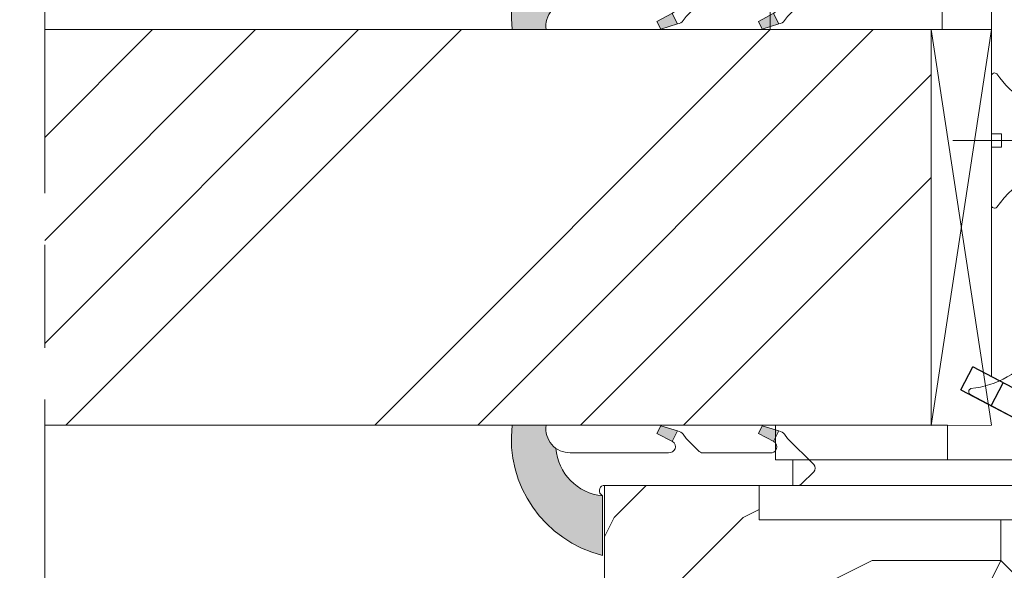
# Model space of a CAD drawing. Units: millimetres. Extents: x 0 to 437, y -14 to 612.
# Drawn here: x 138 to 167, y 433 to 449 of the extents above; entities that cross this region are included whole.
import ezdxf

# ---------------------------------------------------------------- set-up
doc = ezdxf.new("R2010")
doc.units = ezdxf.units.MM
doc.header["$PDMODE"] = 2
doc.header["$PDSIZE"] = 10
doc.linetypes.add('AM_ISO08W050', pattern=[18, 12, -1.5, 3, -1.5])
for name, color, linetype, lineweight in [('Accessoires', 5, 'Continuous', 9), ('AM_4', 3, 'Continuous', 20), ('AM_5', 3, 'Continuous', 20), ('AM_7', 4, 'AM_ISO08W050', 18), ('Contour principale', 30, 'Continuous', 15), ('Contour secondaire', 5, 'Continuous', 9)]:
    doc.layers.add(name, color=color, linetype=linetype, lineweight=lineweight)
doc.layers.add('Calque1', color=7, linetype='Continuous')
doc.layers.add('CSTB_COT', color=1, linetype='Continuous')
doc.layers.add('Détails masqués', color=9, linetype='Continuous', lineweight=0, plot=False)
doc.styles.get("Standard").update_dxf_attribs({"font": 'arial.ttf'})
doc.dimstyles.new('MAL-ISO$0', dxfattribs={"dimtxt": 3, "dimasz": 3, "dimexe": 1, "dimexo": 1, "dimgap": 1.5, "dimtad": 1, "dimtxsty": 'Standard', "dimcen": 0, "dimclrd": 256, "dimclre": 256, "dimclrt": 3, "dimadec": 1, "dimazin": 2, "dimtp": 0.1, "dimtm": 0.1, "dimtfac": 0.71, "dimtmove": 0, "dimatfit": 3, "dimfxl": 1, "dimlwd": -1, "dimlwe": -1, "dimarcsym": 1})

# ---------------------------------------------------------------- blocks, each defined once
blk = doc.blocks.new('Cal métal BP EI60')
at = {"layer": 'Calque1', "color": 5, "linetype": 'Continuous', "lineweight": 15}
for p, q in [((-47.91105160769075, -30.4244944837119), (-47.91105343401432, 144.5148355633428)), ((-47.91077556239907, 144.5756520729337), (-32.91077543201391, 144.5756522295123)), ((-32.91077360569034, -30.36367781754234), (-32.91077543201391, 144.5756522295123))]:
    blk.add_line(p, q, dxfattribs=at)
at = {"layer": 'CSTB_COT', "color": 5}
for p, q in [((7.718942890758626, 46.91466961315018), (-32.91077360569034, -30.36367781754234)), ((7.718942890758626, 46.91466961315018), (20.99576668615919, 39.93427206683555)), ((-19.23085778893437, -36.57738812224125), (20.99576668615919, 39.93427206683555)), ((-1.588253837428056, 29.21223788577481), (11.68821719556581, 22.23202580699581)), ((-24.8565984206507, -15.04365596498246), (-11.57977462501731, -22.02405351118068))]:
    blk.add_line(p, q, dxfattribs=at)
blk.add_arc((-32.91077360499185, -30.4243476401025), 15.00000013038516, 180.0000005978083, 335.7824315658179, dxfattribs=at)
blk = doc.blocks.new('sby')
at = {"layer": 'Contour secondaire', "color": 5}
for p, q in [((-0.001530087400283264, 8.947922448249301), (0.02234452662401054, -130.6703730405425)), ((-1.541538597533872, 0.0005276504234643653), (-14.96819485421111, 0.002823596667440142)), ((-0.493127934038057, 0.0002637329889694229), (0.4931278438416484, 0.0002637329889694229)), ((1.543384161535869, 0.0005276504234643653), (14.9700404182131, 0.002823596667440142)), ((1.543384161535869, 0.0005276504234643653), (1.543779902269421, -2.313758030461031)), ((-1.54233007899893, -3.856257535517216e-09), (-1.541934338267197, -2.314285684740753)), ((-1.541934338267197, -2.314285684740753), (1.543779902269421, -2.313758030461031)), ((-5.808659139247538, -19.90301326925328), (6.118024660563492, -15.90933257900542)), ((6.118024660563492, -15.90933257900542), (7.812502216247822, -17.01070549794895)), ((-7.80419657344828, -21.58486337723662), (7.814521376875064, -17.01011408232807)), ((-7.80419657344828, -21.58486337723662), (7.814521376875064, -17.01011408232807)), ((7.812502216247822, -17.01070549794895), (5.915083573016318, -18.6520155876533)), ((-7.80419657344828, -21.58486337723662), (-5.808659139247538, -19.90301326925328)), ((5.915083573016318, -18.6520155876533), (-5.809386516322434, -23.45907422441451)), ((5.915810950493437, -22.90570451679014), (5.915153520289095, -19.06106584375448)), ((-5.809386516322434, -23.45907422441451), (-7.805532034144562, -21.58486337646536)), ((-7.804196573448053, -29.39461326248056), (7.814521376874836, -24.81986396757202)), ((-5.808659139247311, -27.71276315449722), (-5.809386516320615, -23.45907422441451)), ((-5.808659139247311, -27.71276315449722), (5.915810950493437, -22.90570451679014)), ((5.915083573014272, -26.46176547289724), (7.813185915822032, -24.81986396757202)), ((5.915810950493437, -22.90570451679014), (7.814521376874836, -24.81986396757202)), ((5.915083573014272, -26.46176547289724), (-5.809386516322661, -31.26882410965845)), ((5.915810950493324, -30.71545440203408), (5.915083573014272, -26.46176547289724)), ((-5.809386516322661, -31.26882410965845), (-7.805532034144335, -29.39461326170931)), ((-7.804196573448053, -29.39461326248056), (-5.808659139247311, -27.71276315449722)), ((-5.808659139247538, -35.52251303972662), (-5.809386516320842, -31.26882410965845)), ((-5.808659139247538, -35.52251303972662), (5.915810950493324, -30.71545440203408)), ((5.915810950493324, -30.71545440203408), (7.814521376875064, -32.62961385281596)), ((-7.80419657344828, -37.20436314772451), (7.814521376875064, -32.62961385281596)), ((5.915083573014499, -34.27151535814119), (-5.809386516322888, -39.0785739949024)), ((5.915083573014499, -34.27151535814119), (7.81318591582226, -32.62961385281596)), ((5.915810950493551, -38.52520428727803), (5.915083573014499, -34.27151535814119)), ((-7.80419657344828, -37.20436314772451), (-5.808659139247538, -35.52251303972662)), ((-5.809386516322888, -39.0785739949024), (-7.805532034144562, -37.20436314695326)), ((-5.808659139247652, -43.33226292497056), (5.915810950493551, -38.52520428727803)), ((5.915810950493551, -38.52520428727803), (7.81452137687495, -40.43936373805991)), ((-7.804196573447939, -45.0141130329539), (7.81452137687495, -40.43936373805991)), ((-5.808659139247652, -43.33226292497056), (-5.809386516321069, -39.0785739949024)), ((5.915083573014385, -42.08126524338513), (7.813185915822146, -40.43936373805991)), ((-7.804196573447939, -45.0141130329539), (-5.808659139247652, -43.33226292497056)), ((5.915083573014385, -42.08126524338513), (-5.809386516322547, -46.88832388014634)), ((5.915810950493324, -46.33495417252198), (5.915083573014385, -42.08126524338513)), ((-5.809386516322547, -46.88832388014634), (-7.805532034144221, -45.0141130321972)), ((-5.808659139247425, -51.14201281021451), (-5.809386516320728, -46.88832388014634)), ((-5.808659139247425, -51.14201281021451), (5.915810950493324, -46.33495417252198)), ((5.915810950493324, -46.33495417252198), (7.814521376874723, -48.24911362330386)), ((-7.804196573448166, -52.82386291819785), (7.814521376874723, -48.24911362330386)), ((5.915083573014158, -49.89101512862908), (-5.809386516322775, -54.69807376539029)), ((5.915083573014158, -49.89101512862908), (7.813185915821919, -48.24911362330386)), ((5.91581095049321, -54.14470405775137), (5.915083573014158, -49.89101512862908)), ((-7.804196573448166, -52.82386291819785), (-5.808659139247425, -51.14201281021451)), ((-5.809386516322775, -54.69807376539029), (-7.805532034144449, -52.82386291744115)), ((-5.808659139247538, -58.95176269545846), (-5.809386516320956, -54.69807376539029)), ((-5.808659139247538, -58.95176269545846), (5.91581095049321, -54.14470405775137)), ((5.91581095049321, -54.14470405775137), (7.81452137687495, -56.05886350853325)), ((-7.804196573448394, -60.63361280344179), (7.81452137687495, -56.05886350853325)), ((5.915083573014499, -57.70076501387302), (7.813185915822146, -56.05886350853325)), ((-7.804196573448394, -60.63361280344179), (-5.808659139247538, -58.95176269545846)), ((5.915083573014499, -57.70076501387302), (-5.809386516322547, -62.50782365063424)), ((5.915810950493437, -61.95445394299531), (5.915083573014499, -57.70076501387302)), ((-5.809386516322547, -62.50782365063424), (-7.805532034144676, -60.63361280268509)), ((-7.804196573448053, -68.44336268868574), (7.814521376874836, -63.8686133937772)), ((-5.808659139247311, -66.7615125807024), (-5.809386516320728, -62.50782365063424)), ((-5.808659139247311, -66.7615125807024), (5.915810950493437, -61.95445394299531)), ((5.915083573014272, -65.51051489910242), (7.813185915822032, -63.8686133937772)), ((5.915810950493437, -61.95445394299531), (7.814521376874836, -63.8686133937772)), ((5.915083573014272, -65.51051489910242), (-5.809386516322661, -70.31757353586363)), ((5.91581095049321, -69.76420382823926), (5.915083573014272, -65.51051489910242)), ((-5.809386516322661, -70.31757353586363), (-7.805532034144335, -68.44336268792904)), ((-7.804196573448053, -68.44336268868574), (-5.808659139247311, -66.7615125807024)), ((-5.808659139247538, -74.57126246594635), (-5.809386516320842, -70.31757353586363)), ((-5.808659139247538, -74.57126246594635), (5.91581095049321, -69.76420382823926)), ((5.91581095049321, -69.76420382823926), (7.814521376875064, -71.67836327902114)), ((-7.80419657344828, -76.25311257392968), (7.814521376875064, -71.67836327902114)), ((5.915083573014499, -73.32026478434636), (7.81318591582226, -71.67836327902114)), ((-7.80419657344828, -76.25311257392968), (-5.808659139247538, -74.57126246594635)), ((5.915083573014499, -73.32026478434636), (-5.809386516322888, -78.12732342110758)), ((5.915810950493551, -77.5739537134832), (5.915083573014499, -73.32026478434636)), ((-5.809386516322888, -78.12732342110758), (-7.805532034144562, -76.25311257317298)), ((-5.808659139247652, -82.3810123511903), (5.915810950493551, -77.5739537134832)), ((5.915810950493551, -77.5739537134832), (7.81452137687495, -79.48811316426509)), ((-7.804196573448053, -84.06286245917363), (7.81452137687495, -79.48811316426509)), ((-5.808659139247652, -82.3810123511903), (-5.809386516321069, -78.12732342110758)), ((5.915083573014385, -81.13001466959031), (7.813185915822146, -79.48811316426509)), ((-7.804196573448053, -84.06286245917363), (-5.808659139247652, -82.3810123511903)), ((5.915083573014385, -81.13001466959031), (-5.809386516322661, -85.93707330635152)), ((5.915810950493324, -85.38370359872715), (5.915083573014385, -81.13001466959031)), ((-5.809386516322661, -85.93707330635152), (-7.805532034144335, -84.06286245840238)), ((-5.808659139249244, -90.19076223643424), (-5.809386516322661, -85.93707330635152)), ((-5.808659139249244, -90.19076223643424), (5.915810950491505, -85.38370359872715)), ((5.915810950491505, -85.38370359872715), (7.814521376872904, -87.29786304950903)), ((-7.804196573449985, -91.87261234441758), (7.814521376872904, -87.29786304950903)), ((5.915083573012339, -88.93976455483426), (-5.809386516324594, -93.74682319159547)), ((5.915083573012339, -88.93976455483426), (7.8131859158201, -87.29786304950903)), ((5.915810950491732, -93.1934534839711), (5.915083573012339, -88.93976455483426)), ((-7.804196573449985, -91.87261234441758), (-5.808659139249244, -90.19076223643424)), ((-5.809386516324594, -93.74682319159547), (-7.805532034146268, -91.87261234364632)), ((-5.808659139249471, -98.00051212166363), (-5.809386516322775, -93.74682319159547)), ((-5.808659139249471, -98.00051212166363), (5.915810950491732, -93.1934534839711)), ((5.915810950491732, -93.1934534839711), (7.814521376873131, -95.10761293475298)), ((-7.804196573450213, -99.68236222966152), (7.814521376873131, -95.10761293475298)), ((6.334790302902775, -96.57743375366044), (7.814521376873131, -95.10761293475298)), ((-7.804196573450213, -99.68236222966152), (-5.808659139249471, -98.00051212166363)), ((6.334790302902775, -96.57743375366044), (-5.19282407878211, -101.3037811154172)), ((5.247748884781686, -101.2771102919833), (6.334790302902775, -96.57743375366044)), ((-7.805532034146495, -99.68236222889027), (-5.19282407878211, -101.3037811154172)), ((-4.294100780611075, -105.1892897340113), (-5.19282407878211, -101.3037811154172)), ((-4.294100780609256, -105.1892897340113), (5.247748884783505, -101.2771102919833)), ((5.247748884783505, -101.2771102919833), (7.086330107557274, -103.130651292613)), ((-6.146677291140804, -107.0066218722168), (7.086330107557274, -103.130651292613)), ((-4.294100780609256, -105.1892897340113), (-6.146677291140804, -107.0066218722168)), ((4.357787764447608, -105.1977590470087), (-3.553846087319357, -108.4415464035519)), ((3.404999853271988, -109.2439864800399), (4.339128050061959, -105.2054095711246)), ((3.404999853381128, -109.2439864799817), (4.337309140261027, -105.2132733830549)), ((7.086330107557274, -103.130651292613), (4.357787764447608, -105.1977590470087)), ((-6.146677291140804, -107.0066218722168), (-3.553846087319357, -108.4415464035519)), ((-2.774564356490259, -111.7776214572186), (-3.546457783648179, -108.4456352382367)), ((-2.770588006083813, -111.7759911447647), (-3.542888637728424, -108.4370538250041)), ((-2.774564356490259, -111.7776214572186), (3.404999853381128, -109.2439864799817)), ((3.404999853381128, -109.2439864799817), (4.81591202773609, -111.0049848025701)), ((-4.771072319214113, -113.8130289723449), (4.81591202773609, -111.0049848025701)), ((-2.774564356490259, -111.7776214572186), (-4.771072319214113, -113.8130289723449)), ((4.81591202773609, -111.0049848025701), (2.496239102442132, -113.1728906675125)), ((-2.022167635306573, -115.0254474116518), (-4.771072319214113, -113.8130289723449)), ((2.496239102442132, -113.1728906675125), (-2.022167635306573, -115.0254474116518)), ((1.563929815965707, -117.2036037637008), (2.496239102443951, -113.1728906675125)), ((-0.4978774864173374, -121.6052595843794), (-2.022167635306573, -115.0254474116518)), ((-1.515174006806888, -117.2036037637008), (-2.019260185896087, -115.0242553509743)), ((-1.250274208048609, -118.3574336306629), (1.563929815965707, -117.2036037637008)), ((-0.8968816594222062, -119.8829021219863), (1.801277149863608, -119.0926067758119)), ((1.801277149863608, -119.0926067758119), (0.6551690650740056, -121.1325079512462)), ((1.563929815965707, -117.2036037637008), (1.801277149863608, -119.0926067758119)), ((0.6551690650740056, -121.1325079512462), (-0.4978774864173374, -121.6052595843794)), ((0.02437790457940991, -123.8596482132707), (0.6551690650740056, -121.1325079512462)), ((0.02437790457940991, -123.8596482132707), (-0.4978774864173374, -121.6052595843794))]:
    blk.add_line(p, q, dxfattribs=at)
for centre, radius, start, end in [((14.97012799638105, -0.7471763982248376), 0.7500000000015004, 315.0097975312387, 90.00979753121862), ((-14.96987158794764, -0.7522961148861214), 0.7500000000015002, 90.0097975361691, 225.0097975361256), ((-27.99089051590988, -19.61251015176822), 22.18413353974098, 359.249685443828, 55.76684845893157), ((27.9908904257137, -19.61251015175367), 22.18413353974098, 124.2331515410361, 170.3906814839999)]:
    blk.add_arc(centre, radius, start, end, dxfattribs=at)
blk = doc.blocks.new('sbhs')
at = {"layer": 'Contour secondaire', "color": 5}
blk.add_line((0.7243419702080018, 1.362851271846012), (7.025748065803327, 13.21896297529747), dxfattribs=at)
for centre, radius, start, end in [((7.687999871393686, 12.86693663253391), 0.7500000000015004, 17.00979753118585, 152.0097975311566), ((30.45797858392677, 15.50684975694821), 22.18413353974098, 186.2331515410975, 232.3906814838208)]:
    blk.add_arc(centre, radius, start, end, dxfattribs=at)
blk = doc.blocks.new('Patte fixation vitrage 23mm')
at = {"layer": 'Accessoires', "color": 5, "linetype": 'Continuous', "lineweight": 15}
blk.add_line((0.7499999999999432, -1.118300003875163), (0.7500001223837671, -11.83934323758854), dxfattribs=at)
at = {"layer": 'Accessoires', "color": 5}
blk.add_line((-2.720314928193602, -13.66388954999462), (0.7500001223819481, -11.83934323758763), dxfattribs=at)
at = {"layer": 'Accessoires'}
for points in [[(7.180665188470073, -0.7499999362154881), (2.180665188470073, -0.749999936215545), (2.180665188470044, -1.749999936215602), (7.180665188470073, -1.749999936215545)], [(7.023516165996284, -13.24999994337702), (2.023516165996256, -13.24999994337708), (2.023516165996256, -14.24999994337708), (7.023516165996284, -14.24999994337708)]]:
    blk.add_lwpolyline(points, close=True, dxfattribs=at)
at = {"layer": 'Accessoires', "color": 5, "xscale": -0.05000000000000002, "yscale": 0.05000000000000002, "zscale": 0.05, "rotation": 270.0000014829449}
blk.add_blockref('Cal métal BP EI60', (-0.7052664880696113, -12.6044614743418), dxfattribs=at)
at = {"layer": 'Détails masqués', "color": 5, "xscale": -0.125, "yscale": 0.125, "zscale": 0.125, "rotation": 270.0000008848387}
for name, p in [('sbhs', (-0.2914916768788203, -13.23425723150564)), ('sby', (0.7500000440157066, -4.97416243296351))]:
    blk.add_blockref(name, p, dxfattribs=at)
blk = doc.blocks.new('PARCLOSE bp ei60')
at = {"layer": 'Contour secondaire'}
h = blk.add_hatch(dxfattribs=at)
h.set_pattern_fill('352', color=5, scale=25.00000000000616, angle=179.9889603456173)
h.set_pattern_definition([(179.9889603456172, (-285.6005902917437, 489.7598356575115), (-25.0048164938462, -24.99518257804279), [7.50000000000185, -17.50000000000432]), (179.9889603456172, (-285.6008311396389, 488.5098356807142), (-25.0048164938462, -24.99518257804279), [7.50000000000185, -17.50000000000432]), (179.9889603456172, (-286.8513128122262, 486.0100765750148), (-25.0048164938462, -24.99518257804279), [5.000000000001234, -20.00000000000493]), (179.9889603456172, (-288.1017944848138, 483.5103174693156), (-25.0048164938462, -24.99518257804279), [3.750000000000925, -21.25000000000524]), (179.9889603456172, (-288.1022761806038, 481.0103175157211), (-25.0048164938462, -24.99518257804279), [2.500000000000617, -22.50000000000555]), (179.9889603456172, (-281.8527579924078, 478.5091133226512), (-25.0048164938462, -24.99518257804279), [1.250000000000308, -6.250000000001542, 1.250000000000308, -16.25000000000401]), (179.9889603456172, (-285.6029987706947, 477.2598358895392), (-25.0048164938462, -24.99518257804279), [1.250000000000308, -10.00000000000247, 3.750000000000925, -10.00000000000247]), (179.9889603456172, (-290.6032395257786, 476.0107993043223), (-25.0048164938462, -24.99518257804279), [1.250000000000308, -1.250000000000308, 1.250000000000308, -21.25000000000524]), (179.9889603456172, (-289.3534803968764, 474.76055847963), (-25.0048164938462, -24.99518257804279), [1.250000000000308, -23.75000000000586]), (179.9889603456172, (-288.1039621158695, 472.2603176781404), (-25.0048164938462, -24.99518257804279), [3.750000000000925, -21.25000000000524]), (179.9889603456172, (-288.1044438116597, 469.760317724546), (-25.0048164938462, -24.99518257804279), [5.000000000001234, -20.00000000000493]), (179.9889603456172, (-286.8549255306526, 467.2600769230564), (-25.0048164938462, -24.99518257804279), [6.250000000001542, -7.50000000000185, 1.250000000000308, -10.00000000000247]), (269.9889603456173, (-276.8520355415336, 482.2581498614625), (24.99518257804278, -25.0048164938462), [1.250000000000308, -2.500000000000617, 6.250000000001542, -15.0000000000037]), (269.9889603456173, (-278.1025172141211, 479.7583907557632), (24.99518257804278, -25.0048164938462), [1.250000000000308, -1.250000000000308, 3.750000000000925, -18.75000000000463]), (269.9889603456173, (-279.3544439740791, 469.7586317892804), (24.99518257804278, -25.0048164938462), [2.500000000000617, -22.50000000000555]), (269.9889603456173, (-280.6025171677156, 479.7588724515533), (24.99518257804278, -25.0048164938462), [5.000000000001234, -7.50000000000185, 1.250000000000308, -11.25000000000278]), (269.9889603456173, (-281.8551664713588, 466.0091135546789), (24.99518257804278, -25.0048164938462), [1.250000000000308, -23.75000000000586]), (269.9889603456173, (-283.1027579692051, 478.5093541705463), (24.99518257804278, -25.0048164938462), [3.750000000000925, -21.25000000000524]), (269.9889603456173, (-285.6029987706947, 477.2598358895392), (24.99518257804278, -25.0048164938462), [2.500000000000617, -22.50000000000555]), (269.9889603456173, (-288.1029987242892, 477.2603175853294), (24.99518257804278, -25.0048164938462), [1.250000000000308, -3.750000000000925, 3.750000000000925, -16.25000000000401]), (269.9889603456173, (-289.3532395489814, 476.0105584564272), (24.99518257804278, -25.0048164938462), [1.250000000000308, -23.75000000000586]), (269.9889603456173, (-290.6022761341983, 481.0107992115113), (24.99518257804278, -25.0048164938462), [3.500000000000864, -21.5000000000053]), (269.9889603456173, (-291.8513127194152, 486.0110399665953), (24.99518257804278, -25.0048164938462), [2.500000000000617, -22.50000000000555]), (269.9889603456173, (-294.3532394561703, 476.0115218480075), (24.99518257804278, -25.0048164938462), [1.250000000000308, -23.75000000000586]), (269.9889603456173, (-296.8529985618697, 477.262003520595), (24.99518257804278, -25.0048164938462), [3.750000000000925, -21.25000000000524]), (269.9889603456173, (-299.352998515464, 477.2624852163851), (24.99518257804278, -25.0048164938462), [3.750000000000925, -21.25000000000524]), (224.9889603456173, (-295.6010718019117, 487.2617624870777), (-0.004816957901802488, -24.99999953642011), [1.767750000000436, -1.767750000000436, 1.767750000000436, -30.05208905000742]), (224.9889603456173, (-290.6022761341983, 481.0107992115113), (-0.004816957901802488, -24.99999953642011), [3.535500000000873, -31.81983905000785]), (224.9889603456173, (-280.6046847987714, 468.5088726603783), (-0.004816957901802488, -24.99999953642011), [3.535500000000873, -31.81983905000785]), (224.9889603456173, (-285.6034804664848, 474.7598359359447), (-0.004816957901802488, -24.99999953642011), [3.535500000000873, -31.81983905000785]), (224.9889603456173, (-286.8525170517017, 479.7600766910287), (-0.004816957901802488, -24.99999953642011), [3.535500000000873, -31.81983905000785]), (224.9889603456173, (-294.3515535209046, 484.7615216855881), (-0.004816957901802488, -24.99999953642011), [3.535500000000873, -31.81983905000785]), (224.9889603456173, (-291.8517944152053, 483.5110400130008), (-0.004816957901802488, -24.99999953642011), [5.303300000001308, -30.05203905000742]), (224.9889603456173, (-284.3539621854777, 472.2595951344552), (-0.004816957901802488, -24.99999953642011), [1.767750000000436, -33.58758905000828]), (224.9889603456173, (-283.1044439044707, 469.7593543329657), (-0.004816957901802488, -24.99999953642011), [1.767750000000436, -33.58758905000828]), (224.9889603456173, (-293.1044437188486, 469.7612811161263), (-0.004816957901802488, -24.99999953642011), [1.767750000000436, -33.58758905000828]), (224.9889603456173, (-283.1020354255199, 482.2593541009379), (-0.004816957901802488, -24.99999953642011), [1.767750000000436, -33.58758905000828]), (224.9889603456173, (-296.8537211055549, 473.5120035902033), (-0.004816957901802488, -24.99999953642011), [1.767750000000436, -33.58758905000828]), (224.9889603456173, (-288.1032395721842, 476.0103176085322), (-0.004816957901802488, -24.99999953642011), [1.767750000000436, -33.58758905000828]), (224.9889603456173, (-290.6037212215689, 473.5107993507278), (-0.004816957901802488, -24.99999953642011), [1.767750000000436, -33.58758905000828]), (314.9889603456173, (-289.3527578531912, 478.5105584100217), (24.99999953642011, -0.004816957901802488), [1.767750000000436, -1.767750000000436, 5.303300000001308, -26.51653905000654]), (314.9889603456173, (-293.1027577835829, 478.5112809537069), (24.99999953642011, -0.004816957901802488), [1.767750000000436, -33.58758905000828]), (314.9889603456173, (-293.1010718483174, 487.2612807912875), (24.99999953642011, -0.004816957901802488), [1.767750000000436, -33.58758905000828]), (314.9889603456173, (-288.1022761806038, 481.0103175157211), (24.99999953642011, -0.004816957901802488), [1.767750000000436, -33.58758905000828]), (314.9889603456173, (-291.8532395025759, 476.0110401522174), (24.99999953642011, -0.004816957901802488), [1.767750000000436, -33.58758905000828]), (314.9889603456173, (-285.6020353791142, 482.2598357967281), (24.99999953642011, -0.004816957901802488), [1.767750000000436, -33.58758905000828]), (314.9889603456173, (-295.6020351934921, 482.2617625798888), (24.99999953642011, -0.004816957901802488), [1.767750000000436, -33.58758905000828]), (314.9889603456173, (-278.1005904309604, 489.7583905701409), (24.99999953642011, -0.004816957901802488), [1.767750000000436, -33.58758905000828]), (314.9889603456173, (-279.3508312556527, 488.5086314412387), (24.99999953642011, -0.004816957901802488), [3.535500000000872, -31.81983905000784]), (314.9889603456173, (-280.6010720803451, 487.2588723123367), (24.99999953642011, -0.004816957901802488), [3.535500000000872, -31.81983905000784]), (314.9889603456173, (-283.1010720339395, 487.2593540081268), (24.99999953642011, -0.004816957901802488), [3.535500000000872, -31.81983905000784]), (314.9889603456173, (-284.3515537065269, 484.7595949024275), (24.99999953642011, -0.004816957901802488), [3.535500000000872, -31.81983905000784]), (314.9889603456173, (-294.3534803040654, 474.7615218712103), (24.99999953642011, -0.004816957901802488), [3.535500000000872, -31.81983905000784]), (314.9889603456173, (-299.3510717323035, 487.262485030763), (24.99999953642011, -0.004816957901802488), [3.535500000000872, -31.81983905000784]), (314.9889603456173, (-300.604925275422, 467.2627262499024), (24.99999953642011, -0.004816957901802488), [3.535500000000872, -31.81983905000784]), (314.9889603456173, (-300.6044435796317, 469.7627262034969), (24.99999953642011, -0.004816957901802488), [3.535500000000872, -31.81983905000784]), (314.9889603456173, (-298.1042027781423, 471.0122444845039), (24.99999953642011, -0.004816957901802488), [3.535500000000872, -31.81983905000784]), (314.9889603456173, (-280.6042031029811, 471.0088726139728), (24.99999953642011, -0.004816957901802488), [5.303300000001308, -30.05203905000741]), (314.9889603456173, (-296.8537211055549, 473.5120035902033), (24.99999953642011, -0.004816957901802488), [5.303300000001308, -30.05203905000741]), (206.5540115456173, (-283.105166448156, 466.0093544025739), (-24.99999953594878, 0.004816947900096672), [2.795000000000689, -53.10669942501308]), (206.5540115456173, (-283.1027579692051, 478.5093541705463), (-24.99999953594878, 0.004816947900096672), [2.795000000000689, -53.10669942501308]), (206.5540115456173, (-285.6042030101701, 471.009836005553), (-24.99999953594878, 0.004816947900096672), [2.795000000000689, -53.10669942501308]), (206.5540115456173, (-293.1008310004223, 488.5112807680848), (-24.99999953594878, 0.004816947900096672), [2.795000000000689, -53.10669942501308]), (206.5540115456173, (-291.8513127194152, 486.0110399665953), (-24.99999953594878, 0.004816947900096672), [2.795000000000689, -53.10669942501308]), (206.5540115456173, (-284.3522762502122, 481.0095949720358), (-24.99999953594878, 0.004816947900096672), [2.795000000000689, -53.10669942501308]), (206.5540115456173, (-284.354684729163, 468.5095952040635), (-24.99999953594878, 0.004816947900096672), [2.795000000000689, -53.10669942501308]), (206.5540115456173, (-291.8532395025759, 476.0110401522174), (-24.99999953594878, 0.004816947900096672), [5.590000000001378, -50.31169942501241]), (243.4239091656173, (-291.8539620462611, 472.2610402218257), (-0.004816959176674743, -24.9999995359466), [2.795000000000688, -53.10669942501307]), (243.4239091656173, (-295.6025168892823, 479.7617626262943), (-0.004816959176674743, -24.9999995359466), [2.795000000000688, -53.10669942501307]), (243.4239091656173, (-283.1034805128904, 474.7593542401545), (-0.004816959176674743, -24.9999995359466), [2.795000000000688, -53.10669942501307]), (243.4239091656173, (-278.1037214535966, 473.508390871777), (-0.004816959176674743, -24.9999995359466), [2.795000000000688, -53.10669942501307]), (243.4239091656173, (-293.1027577835829, 478.5112809537069), (-0.004816959176674743, -24.9999995359466), [2.795000000000688, -53.10669942501307]), (243.4239091656173, (-290.6027578299884, 478.5107992579167), (-0.004816959176674743, -24.9999995359466), [2.795000000000688, -53.10669942501307]), (243.4239091656173, (-280.6034805592959, 474.7588725443644), (-0.004816959176674743, -24.9999995359466), [5.590000000001377, -50.31169942501239]), (243.4239091656173, (-299.3517942759887, 483.5124851003713), (-0.004816959176674743, -24.9999995359466), [5.590000000001377, -50.31169942501239]), (243.4239091656173, (-296.8520351702893, 482.2620034277838), (-0.004816959176674743, -24.9999995359466), [5.590000000001377, -50.31169942501239]), (296.5540115456173, (-276.8513129978484, 486.0081497918542), (-0.004816947900088344, -24.99999953594877), [2.795000000000689, -53.10669942501308]), (296.5540115456173, (-276.8539623246943, 472.2581500470847), (-0.004816947900088344, -24.99999953594877), [2.795000000000689, -53.10669942501308]), (296.5540115456173, (-281.8505903613521, 489.7591131138262), (-0.004816947900088344, -24.99999953594877), [2.795000000000689, -53.10669942501308]), (296.5540115456173, (-279.3549256698691, 467.2586318356859), (-0.004816947900088344, -24.99999953594877), [2.795000000000689, -53.10669942501308]), (296.5540115456173, (-281.8520354487226, 482.2591132530428), (-0.004816947900088344, -24.99999953594877), [2.795000000000689, -53.10669942501308]), (296.5540115456173, (-286.8525170517017, 479.7600766910287), (-0.004816947900088344, -24.99999953594877), [2.795000000000689, -53.10669942501308]), (296.5540115456173, (-289.3534803968764, 474.76055847963), (-0.004816947900088344, -24.99999953594877), [2.795000000000689, -53.10669942501308]), (296.5540115456173, (-278.1015538225408, 484.758390662952), (-0.004824987338755884, -25.00000355373201), [2.795000000000689, -53.10669942501308]), (296.5540115456173, (-284.3522762502122, 481.0095949720358), (-0.004816947900088344, -24.99999953594877), [2.795000000000689, -53.10669942501308]), (296.5540115456173, (-291.8517944152053, 483.5110400130008), (-0.004816947900088344, -24.99999953594877), [2.795000000000689, -53.10669942501308]), (296.5540115456173, (-294.35227606459, 481.0115217551965), (-0.004816947900088344, -24.99999953594877), [2.795000000000689, -53.10669942501308]), (296.5540115456173, (-299.3537210591494, 473.5124852859935), (-0.004816947900088344, -24.99999953594877), [2.795000000000689, -53.10669942501308]), (296.5540115456173, (-280.6051664945615, 466.0088727067838), (-0.004816947900088344, -24.99999953594877), [2.795000000000689, -53.10669942501308]), (296.5540115456173, (-276.8549257162747, 467.2581501398957), (-0.004816947900088344, -24.99999953594877), [5.590000000001378, -50.31169942501241]), (296.5540115456173, (-280.6015537761353, 484.7588723587423), (-0.004816947900088344, -24.99999953594877), [5.590000000001378, -50.31169942501241]), (333.4239091656173, (-276.8508313020583, 488.5081497454486), (24.9999995359466, -0.004816959176683069), [2.795000000000688, -53.10669942501307]), (333.4239091656173, (-298.100590059716, 489.7622441364622), (24.9999995359466, -0.004816959176683069), [2.795000000000688, -53.10669942501307]), (333.4239091656173, (-296.8529985618697, 477.262003520595), (24.9999995359466, -0.004816959176683069), [2.795000000000688, -53.10669942501307]), (333.4239091656173, (-286.8513128122262, 486.0100765750148), (24.9999995359466, -0.004816959176683069), [2.795000000000688, -53.10669942501307]), (333.4239091656173, (-285.6008311396389, 488.5098356807142), (24.9999995359466, -0.004816959176683069), [2.795000000000688, -53.10669942501307]), (333.4239091656173, (-288.1017944848138, 483.5103174693156), (24.9999995359466, -0.004816959176683069), [2.795000000000688, -53.10669942501307]), (333.4239091656173, (-295.604684520338, 468.5117628351193), (24.9999995359466, -0.004816959176683069), [2.795000000000688, -53.10669942501307]), (333.4239091656173, (-298.1049253218276, 467.2622445541123), (24.9999995359466, -0.004816959176683069), [5.590000000001377, -50.31169942501239])])
h.paths.add_polyline_path([(16.00165102810537, 9.49939716060573), (11.50165111176103, 9.5002642118737), (11.50145843370768, 8.500264230436118), (8.881784197001252e-16, 8.502479815877765), (-1.687675839079361e-07, 1.000151327303413), (1.000013103584984, 0.9999999814375817), (0.9998204255224881, 0), (14.75247051428316, 0), (16.00006099431142, 1.247109805955533)])
at = {"layer": 'Contour principale'}
blk.add_lwpolyline([(8.881784197001252e-16, 1.000151327277871), (1.000013103584984, 0.9999999814375817), (0.9998204255224863, 0), (14.75247051428316, 0), (16.00006099431142, 1.247109805955533), (16.00165102810537, 9.49939716060573), (11.50165111176103, 9.5002642118737), (11.50145843370768, 8.500264230436118), (8.881784197001252e-16, 8.502479815846785), (-1.608032844657714e-07, 1.000192662048477)], dxfattribs=at)
blk = doc.blocks.new('serbt')
at = {"layer": 'AM_4'}
h = blk.add_hatch(color=5, dxfattribs=at)
edge = h.paths.add_edge_path()
edge.add_arc((-33.0175631268258, -20.07640338939392), 13.97820772027356, 261.5609164869377, 324.2054311643935, ccw=False)
edge.add_line((-35.06897431846029, -33.90326142706655), (-35.10916159489026, -53.67733422757997))
edge.add_arc((-27.18238858091944, 15.87240502336332), 69.99999971635157, 263.4979008683569, 345.8066870811297)
edge.add_line((40.68078928949126, -1.291191616566721), (6.031659802626521, -1.22077344026372))
edge.add_arc((-23.88507987155459, 1.728787743602984), 30.06179009823093, 274.20733661720413, 354.3692727268613, ccw=False)
h.paths.add_polyline_path([(-25.53072293229499, 39.40945116103502), (-31.58567017306336, 42.56330403105188), (-34.61855207118688, 32.8678192956616), (-30.20233173488358, 30.56753349148908)])
h.paths.add_polyline_path([(-34.49700928348464, 91.81689820384524), (-30.07877739054193, 89.5204784289245), (-25.41490896842777, 98.36648138047256), (-31.47257868442258, 101.5151413185352)])
at = {"layer": 'AM_4', "color": 5}
for p, q in [((-11.87409182733427, 121.6604925316587), (-27.09640413776015, 106.4999280008105)), ((-7.631459901938797, 121.6518701388377), (-0.6457005803358697, 114.6376583727761)), ((2.945316737168469e-07, -1.100306690204889e-07), (0.2286660651416241, 112.5145566541378)), ((-27.09640413776015, 106.4999280008105), (-29.55135344147325, 104.7934556024272)), ((-31.47257868442258, 101.5151413185352), (-34.49700928348464, 91.81689820384524)), ((-31.47260595727051, 101.5150293724504), (-25.41490896842777, 98.36648138047256)), ((-25.29338510471279, 98.59697683160061), (-30.07877739054193, 89.5204784289245)), ((-34.49700928348464, 91.81689820384524), (-30.07877739054193, 89.5204784289245)), ((-18.88350020448979, 57.34266445303001), (-18.80448508671998, 96.22190260820207)), ((-20.20760440817776, 54.53869446452154), (-27.20563571568618, 47.56904996777848)), ((-27.20563571568618, 47.56904996777848), (-29.65364087719995, 45.86846563846802)), ((-31.58566850953257, 42.5633031644909), (-34.61855207118688, 32.8678192956616)), ((-31.58567017306336, 42.56330403105188), (-25.53072293229499, 39.40945116103502)), ((-25.40899738195641, 39.63984016411871), (-30.20233173488358, 30.56753349148908)), ((-19.04048029709611, -19.8990910285811), (-18.92432472809196, 37.25503539513011)), ((-34.61855207118688, 32.8678192956616), (-30.20233173488358, 30.56753349148908)), ((5.116998865262758, -2.131724221490003), (6.031659802685681, -1.220773440334597)), ((6.031661197904214, -1.220773443099461), (40.68078928949126, -1.291191616566721)), ((-35.06897431846029, -33.90326142706655), (-35.10993119114939, -54.05601260040131))]:
    blk.add_line(p, q, dxfattribs=at)
for centre, radius, start, end in [((-9.757087061083439, 119.5348653725869), 3.000000000000003, 44.88355670692903, 134.8835567063764), ((-2.771327739479602, 112.5206536065234), 3.000000000000003, 359.8835567066804, 44.88355670692903), ((-25.04130607347106, 99.94826702427599), 6.619394203338383, 132.9483180412593, 166.3085740417868), ((-22.25549710531412, 96.84509455121697), 3.506829767926098, 349.7636997954455, 150.0289097220968), ((-21.88412829003755, 57.03666461390821), 3.000000000000003, 304.7269263568563, 304.7269263734207), ((-22.01479042534265, 57.10671496804025), 3.140169199298274, 305.1350954910714, 4.309217279791466), ((-21.88412829003755, 57.03666461390821), 3.000000000000003, 309.357942834981, 309.3580820012195), ((-25.11568803254849, 40.99854916864353), 6.656508277054115, 132.9791144993651, 166.4041709305689), ((-23.87077507104663, 40.15622678528312), 8.128419887758126, 168.776875052161, 168.777008639882), ((-22.43429730993117, 37.71969064053514), 3.54059524817864, 352.4589401753227, 147.1580207224013), ((-27.18238895075683, 15.87240535099953), 70.00000000000007, 263.4979011994936, 345.8066868953633), ((-23.88507987155694, 1.728787743605821), 30.06179009823392, 274.2073366172082, 354.3692727267668), ((2.999994099011928, -0.006097062414482934), 3.000000000000003, 179.8835567066804, 314.8835567063764), ((-33.01756312682581, -20.07640338939391), 13.97820772027357, 261.5609164869377, 0.7268117680370333)]:
    blk.add_arc(centre, radius, start, end, dxfattribs=at)
blk = doc.blocks.new('*D40')
at = {"layer": 'AM_5', "transparency": 16777216}
for p, q in [((113.3019189037354, 466.3550086102194), (113.3019186704736, 480.2199711425022)), ((324.2439032535926, 466.3327732326572), (324.2439030199567, 480.2199746913549)), ((116.3019186872974, 479.2199711929737), (321.2439030367805, 479.2199746408834))]:
    blk.add_line(p, q, dxfattribs=at)
for points in [[(116.3019186788855, 479.7199711929737), (116.3019186957093, 478.7199711929737), (113.3019186872974, 479.2199711425022)], [(321.2439030283686, 479.7199746408834), (321.2439030451924, 478.7199746408834), (324.2439030367805, 479.2199746913549)]]:
    blk.add_solid(points, dxfattribs=at)
at = {"layer": 'Defpoints', "color": 0, "transparency": 16777216}
for p in [(324.2439030515995, 479.2199746813283), (113.3019189349494, 465.3550086067158), (324.243903284806, 465.3327732226306)]:
    blk.add_point(p, dxfattribs=at)
at = {"layer": 'AM_5', "color": 3, "transparency": 16777216, "insert": (226.4917747153991, 483.342074001769), "char_height": 4, "attachment_point": 5, "rotation": 9.639346397879344e-07}
blk.add_mtext('Largeur passage Réel (ouverture 105°) = LS + LSF - 210 (1650)', dxfattribs=at)

msp = doc.modelspace()

# ---------------------------------------------------------------- hatches: boundary and pattern name
at = {"layer": 'Contour secondaire', "ltscale": 3}
h = msp.add_hatch(dxfattribs=at)
h.set_pattern_fill('ANSI34', color=5, scale=0.6666707220058444, angle=1.105096957414593e-06)
h.set_pattern_definition([(45.00000117559753, (-868.5663131047954, -22.9896802955833), (-8.98031093230431, 8.980310563787416), []), (45.00000117559753, (-865.5728748957958, -22.98968023416353), (-8.98031093230431, 8.980310563787416), []), (45.00000117559753, (-862.5794366867963, -22.98968017274399), (-8.98031093230431, 8.980310563787416), []), (45.00000117559753, (-859.5859918110887, -22.98968011132467), (-8.98031093230431, 8.980310563787416), [])])
h.paths.add_polyline_path([(139.0399673322913, 448.9316706588627), (139.0398186891848, 437.4315437464704), (164.8143689759186, 437.4312331912053), (164.8144589597064, 448.9313633324076)])

# ---------------------------------------------------------------- linework, layer by layer
at = {"layer": 'AM_7'}
msp.add_line((139.039673270117, 426.1808525901233), (139.0401127415366, 460.181602025884), dxfattribs=at)
at = {"layer": 'Contour principale'}
for points in [[(164.8143978930079, 448.9312677088186), (139.0399673320112, 448.9316488814968)], [(164.8144300403051, 437.4321559358921), (139.039818696177, 437.4320847973338)]]:
    msp.add_lwpolyline(points, dxfattribs=at)
at = {"layer": 'Contour secondaire'}
msp.add_lwpolyline([(164.8143978930079, 448.9312677088186), (164.8143669996539, 437.4304880595402), (166.5643353816354, 437.4331580860783), (164.8143978930079, 448.9312677408819), (166.5646801299049, 448.9315147169976), (164.814302025567, 437.4304880663614)], dxfattribs=at)

# ---------------------------------------------------------------- block references
at = {"xscale": -1, "rotation": 3.135107373708479e-06}
msp.add_blockref('PARCLOSE bp ei60', (171.3146809590494, 426.1814675342224), dxfattribs=at)
at = {"layer": 'Contour principale', "xscale": -1, "rotation": 3.135107373708479e-06}
msp.add_blockref('Patte fixation vitrage 23mm', (167.3146800391692, 450.6815602983976), dxfattribs=at)
at = {"layer": 'Contour secondaire'}
for p, xscale, yscale, zscale, rotation in [((155.3146640928312, 450.6814284301519), -0.05000030415043836, 0.05000030415043836, 0.05000030415043836, 269.883546222307), ((155.3146673041888, 435.6839470943111), 0.05000030415043837, 0.05000030415043837, 0.05000030415043837, 270.1164599069024)]:
    msp.add_blockref('serbt', p, dxfattribs=dict(at, xscale=xscale, yscale=yscale, zscale=zscale, rotation=rotation))

# ---------------------------------------------------------------- dimensions: what is measured, and where the dimension line sits
at = {"layer": 'AM_5'}
dim = msp.add_linear_dim(base=(324.2439030515995, 479.2199746813283), p1=(113.3019189349494, 465.3550086067158), p2=(324.243903284806, 465.3327732226306), angle=180.0000009639346, text='Largeur passage Réel (ouverture 105°) = LS + LSF - 210 (1650)', dimstyle='MAL-ISO$0', override={"dimtxt": 4, "dimlfac": 2}, dxfattribs=at)
dim.commit()
dim.dimension.update_dxf_attribs({"geometry": '*D40', "text_midpoint": (226.4917747995676, 479.2199730397856), "dimtype": 160})

doc.saveas('drawing.dxf')
